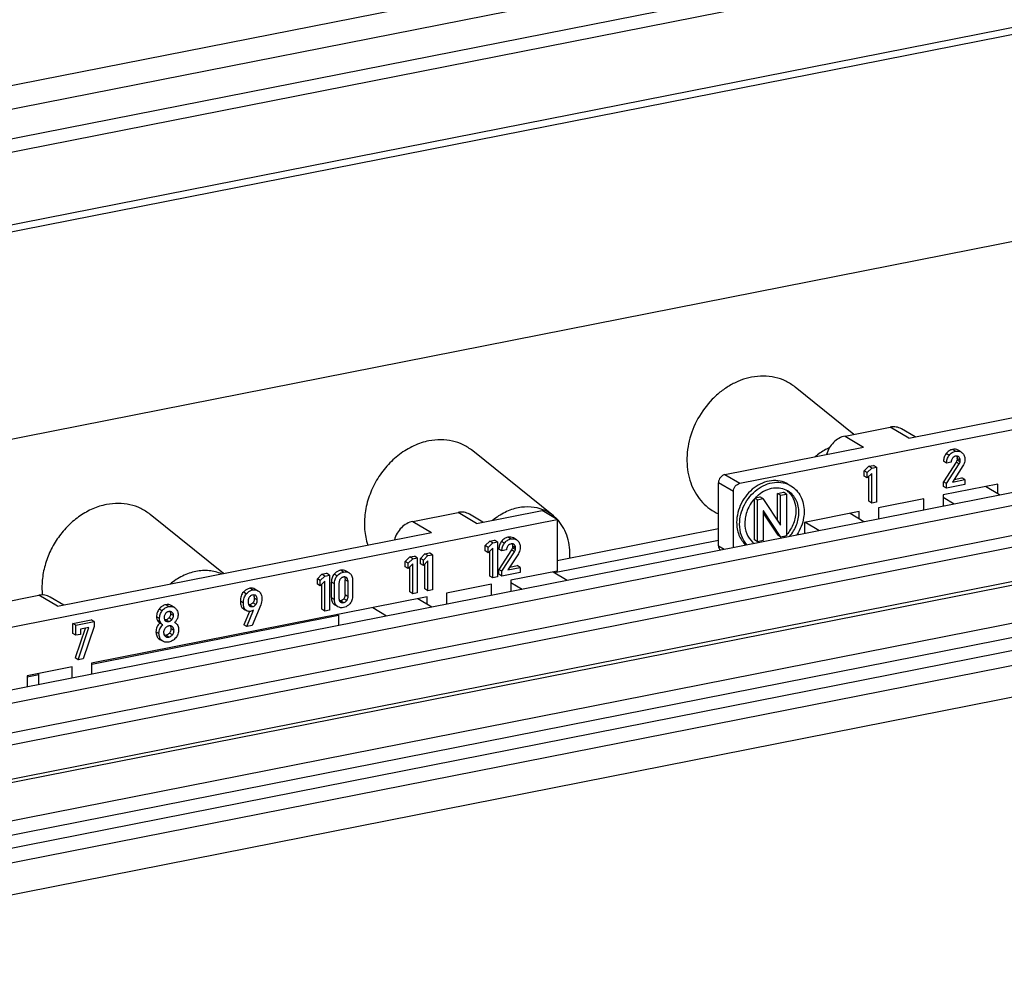
# Model space of a CAD drawing. Units: millimetres. Extents: x 0 to 594, y 0 to 420.
# Drawn here: x 396 to 416, y 387 to 406 of the extents above; entities that cross this region are included whole.
import ezdxf

# ---------------------------------------------------------------- set-up
doc = ezdxf.new("R2010")
doc.units = ezdxf.units.MM
doc.header["$LTSCALE"] = 32.67
for name, color, linetype in [('AUFSTECKSTUEDXF_CONTINUOUS_LINE', 7, 'CONTINUOUS'), ('BESCHR-LEISTDXF_CONTINUOUS_LINE', 7, 'CONTINUOUS'), ('DECKEL-GD_-2DXF_CONTINUOUS_LINE', 7, 'CONTINUOUS'), ('KASTEN_GTK_2DXF_CONTINUOUS_LINE', 7, 'CONTINUOUS'), ('SCHIENE-12X2DXF_CONTINUOUS_LINE', 7, 'CONTINUOUS')]:
    doc.layers.add(name, color=color, linetype=linetype)

msp = doc.modelspace()

# ---------------------------------------------------------------- linework, layer by layer
at = {"layer": 'AUFSTECKSTUEDXF_CONTINUOUS_LINE', "color": 7, "linetype": 'CONTINUOUS'}
for p, q in [((415.61637, 396.81057), (415.3358, 396.97677)), ((414.48159, 396.76456), (414.70704, 396.63101)), ((412.60782, 396.43809), (412.88839, 396.27188)), ((411.97906, 396.09232), (411.6985, 396.25853)), ((406.63225, 395.25812), (406.91281, 395.09192)), ((405.77803, 395.04591), (406.00348, 394.91235)), ((403.90427, 394.71944), (404.18483, 394.55323)), ((402.99494, 394.53988), (403.2755, 394.37367)), ((402.30701, 394.38359), (402.28113, 394.39892)), ((402.30701, 394.38359), (402.30701, 394.18243))]:
    msp.add_line(p, q, dxfattribs=at)
at = {"layer": 'BESCHR-LEISTDXF_CONTINUOUS_LINE', "color": 7, "linetype": 'CONTINUOUS'}
for p, q in [((410.38962, 397.04313), (432.68891, 401.44647)), ((413.79188, 397.95192), (421.71601, 399.51666)), ((412.50755, 397.9945), (413.41688, 398.17406)), ((413.9187, 397.97696), (413.64623, 398.13837)), ((410.08962, 397.22085), (412.88255, 397.77235)), ((414.8436, 397.67406), (414.7836, 397.7096)), ((412.98725, 397.38596), (413.0808, 397.40443)), ((413.1408, 397.36889), (413.0808, 397.40443)), ((414.55134, 397.45069), (414.49134, 397.48623)), ((414.74527, 397.46822), (414.49134, 397.07342)), ((414.64445, 397.46907), (414.55134, 397.45069)), ((414.55134, 397.03788), (414.80527, 397.43267)), ((412.98725, 397.38596), (412.89459, 397.29467)), ((412.89459, 397.18736), (412.89459, 397.29467)), ((412.95459, 397.25913), (412.89459, 397.29467)), ((412.95459, 397.25913), (413.04725, 397.35042)), ((412.95459, 397.15182), (412.95459, 397.25913)), ((413.04725, 397.24359), (412.95459, 397.15182)), ((413.04725, 397.35042), (412.98725, 397.38596)), ((413.04725, 397.35042), (413.1408, 397.36889)), ((413.04725, 396.64468), (413.04725, 397.24359)), ((413.1408, 397.36889), (413.1408, 396.66315)), ((414.88279, 397.39336), (414.67385, 397.06787)), ((409.95971, 395.78566), (409.95971, 397.05424)), ((412.95459, 397.15182), (412.89459, 397.18736)), ((412.98725, 396.68022), (412.98725, 397.18416)), ((415.58577, 397.02613), (414.48159, 396.80809)), ((414.49134, 396.97868), (414.49134, 397.07342)), ((414.55134, 397.03788), (414.49134, 397.07342)), ((414.55134, 396.94314), (414.55134, 397.03788)), ((414.92154, 397.01624), (414.55134, 396.94314)), ((414.67385, 397.06787), (414.92154, 397.11678)), ((414.70869, 397.12214), (414.86154, 397.15232)), ((414.92154, 397.11678), (414.86154, 397.15232)), ((414.92154, 397.11678), (414.92154, 397.01624)), ((415.58577, 396.82869), (415.58577, 397.02613)), ((410.25971, 395.75281), (410.25971, 396.87652)), ((411.14792, 396.83932), (411.2666, 396.86276)), ((411.14792, 396.29087), (411.14792, 396.83932)), ((411.20792, 396.80378), (411.14792, 396.83932)), ((411.2071, 396.20186), (411.20792, 396.80378)), ((411.20792, 396.80378), (411.3266, 396.82721)), ((411.3266, 396.82721), (411.2666, 396.86276)), ((411.3266, 396.82721), (411.3266, 395.98207)), ((414.48159, 396.80809), (414.48159, 396.58649)), ((414.55134, 396.94314), (414.49134, 396.97868)), ((410.68177, 395.90213), (410.68177, 396.72805)), ((410.74177, 396.71173), (410.69385, 396.74012)), ((410.70575, 396.75201), (410.7935, 396.76934)), ((410.74177, 396.71173), (410.8535, 396.73379)), ((410.74177, 395.86659), (410.74177, 396.71173)), ((410.8535, 396.73379), (410.7935, 396.76934)), ((410.8535, 396.73379), (411.2071, 396.20186)), ((413.04725, 396.64468), (412.98725, 396.68022)), ((413.1408, 396.66315), (413.04725, 396.64468)), ((414.09188, 396.73114), (413.18255, 396.55158)), ((414.09188, 396.50953), (414.09188, 396.73114)), ((403.80399, 396.27585), (404.71332, 396.45541)), ((405.21514, 396.25831), (404.94268, 396.41972)), ((405.08832, 396.23326), (406.40814, 396.49388)), ((406.70814, 396.31616), (406.40814, 396.49388)), ((410.86258, 396.49138), (410.85991, 396.49085)), ((410.85991, 396.49085), (410.85991, 395.88992)), ((410.85991, 396.44046), (411.15487, 395.99555)), ((411.21487, 395.96001), (410.86258, 396.49138)), ((412.79284, 396.47462), (411.68866, 396.25658)), ((412.79284, 396.32849), (412.79284, 396.47462)), ((413.18255, 396.55158), (413.18255, 396.32997)), ((385.34312, 392.09731), (406.70814, 396.31616)), ((406.70814, 396.31616), (406.70814, 395.27311)), ((411.68866, 396.25658), (411.68866, 396.03498)), ((396.64457, 394.56592), (404.17899, 396.0537)), ((405.35219, 395.8783), (405.25953, 395.78701)), ((405.31953, 395.75147), (405.41219, 395.84276)), ((405.35219, 395.8783), (405.44574, 395.89677)), ((405.41219, 395.84276), (405.35219, 395.8783)), ((405.41219, 395.84276), (405.50574, 395.86123)), ((405.50574, 395.86123), (405.44574, 395.89677)), ((405.50574, 395.86123), (405.50574, 395.15549)), ((405.88888, 395.90581), (405.82888, 395.94135)), ((410.74177, 395.86659), (410.68177, 395.90213)), ((410.85991, 395.88992), (410.74177, 395.86659)), ((411.21487, 395.96001), (411.15487, 395.99555)), ((411.3266, 395.98207), (411.21487, 395.96001)), ((404.0479, 395.62075), (403.95524, 395.52946)), ((404.0479, 395.62075), (404.14145, 395.63922)), ((404.1079, 395.5852), (404.0479, 395.62075)), ((404.20145, 395.60368), (404.14145, 395.63922)), ((405.25953, 395.6797), (405.25953, 395.78701)), ((405.31953, 395.75147), (405.25953, 395.78701)), ((405.31953, 395.64416), (405.25953, 395.6797)), ((405.31953, 395.64416), (405.31953, 395.75147)), ((405.41219, 395.73593), (405.31953, 395.64416)), ((405.35219, 395.17256), (405.35219, 395.6765)), ((405.41219, 395.13702), (405.41219, 395.73593)), ((405.59662, 395.68244), (405.53662, 395.71798)), ((405.79055, 395.69997), (405.53662, 395.30518)), ((405.68973, 395.70082), (405.59662, 395.68244)), ((405.59662, 395.26963), (405.85055, 395.66442)), ((405.92807, 395.62511), (405.71913, 395.29962)), ((403.74007, 395.55996), (403.64741, 395.46867)), ((403.64741, 395.36136), (403.64741, 395.46867)), ((403.70741, 395.43313), (403.64741, 395.46867)), ((403.70741, 395.43313), (403.80007, 395.52442)), ((403.70741, 395.32582), (403.70741, 395.43313)), ((403.80007, 395.41759), (403.70741, 395.32582)), ((403.74007, 395.55996), (403.83362, 395.57843)), ((403.80007, 395.52442), (403.74007, 395.55996)), ((403.80007, 395.52442), (403.89362, 395.54289)), ((403.80007, 394.81868), (403.80007, 395.41759)), ((403.89362, 395.54289), (403.83362, 395.57843)), ((403.89362, 395.54289), (403.89362, 394.83715)), ((403.95524, 395.42215), (403.95524, 395.52946)), ((404.01524, 395.49391), (403.95524, 395.52946)), ((404.01524, 395.3866), (403.95524, 395.42215)), ((404.01524, 395.49391), (404.1079, 395.5852)), ((404.01524, 395.3866), (404.01524, 395.49391)), ((404.1079, 395.47838), (404.01524, 395.3866)), ((404.0479, 394.91501), (404.0479, 395.41895)), ((404.1079, 395.5852), (404.20145, 395.60368)), ((404.1079, 394.87947), (404.1079, 395.47838)), ((404.20145, 395.60368), (404.20145, 394.89794)), ((401.97269, 395.21096), (402.06624, 395.22944)), ((402.12624, 395.19389), (402.06624, 395.22944)), ((402.5196, 395.23778), (402.4596, 395.27333)), ((402.51959, 395.23776), (402.53475, 395.22767)), ((403.70741, 395.32582), (403.64741, 395.36136)), ((403.74007, 394.85422), (403.74007, 395.35817)), ((405.53662, 395.21043), (405.53662, 395.30518)), ((405.59662, 395.26963), (405.53662, 395.30518)), ((405.59662, 395.17489), (405.59662, 395.26963)), ((405.96682, 395.24799), (405.59662, 395.17489)), ((405.71913, 395.29962), (405.96682, 395.34853)), ((405.75397, 395.35389), (405.90682, 395.38408)), ((406.70814, 395.27311), (405.77803, 395.08944)), ((405.96682, 395.34853), (405.90682, 395.38408)), ((405.96682, 395.34853), (405.96682, 395.24799)), ((401.97269, 395.21096), (401.88003, 395.11968)), ((401.88003, 395.01237), (401.88003, 395.11968)), ((401.94003, 395.08413), (401.88003, 395.11968)), ((401.94003, 395.08413), (402.03269, 395.17542)), ((401.94003, 394.97682), (401.94003, 395.08413)), ((402.03269, 395.06859), (401.94003, 394.97682)), ((402.03269, 395.17542), (401.97269, 395.21096)), ((402.03269, 395.17542), (402.12624, 395.19389)), ((402.03269, 394.46968), (402.03269, 395.06859)), ((402.12624, 395.19389), (402.12624, 394.48816)), ((402.16247, 394.74089), (402.16247, 395.0517)), ((402.31557, 395.02874), (402.31557, 394.72953)), ((402.43822, 394.80114), (402.43822, 395.10035)), ((402.49822, 394.7656), (402.49822, 395.06481)), ((402.59133, 395.089), (402.59133, 394.77818)), ((405.41219, 395.13702), (405.35219, 395.17256)), ((405.50574, 395.15549), (405.41219, 395.13702)), ((405.59662, 395.17489), (405.53662, 395.21043)), ((405.77803, 395.08944), (405.77803, 394.86784)), ((400.68371, 394.87698), (400.62371, 394.91252)), ((401.94003, 394.97682), (401.88003, 395.01237)), ((401.97269, 394.50523), (401.97269, 395.00917)), ((402.22247, 394.70535), (402.22247, 395.01616)), ((403.80007, 394.81868), (403.74007, 394.85422)), ((403.89362, 394.83715), (403.80007, 394.81868)), ((404.1079, 394.87947), (404.0479, 394.91501)), ((404.20145, 394.89794), (404.1079, 394.87947)), ((405.38832, 395.01249), (404.47899, 394.83293)), ((404.47899, 394.83293), (404.47899, 394.61132)), ((405.38832, 394.79088), (405.38832, 395.01249)), ((395.36025, 394.6085), (396.26957, 394.78806)), ((396.7714, 394.59096), (396.49893, 394.75237)), ((404.08928, 394.75597), (397.33428, 393.42209)), ((404.08928, 394.60984), (404.08928, 394.75597)), ((398.99613, 394.54561), (398.93613, 394.58115)), ((398.95233, 394.44631), (398.94598, 394.45037)), ((400.37683, 394.52484), (400.39306, 394.51351)), ((400.39306, 394.51351), (400.43608, 394.48802)), ((400.51269, 394.46142), (400.39977, 394.19366)), ((400.45306, 394.47797), (400.43683, 394.48929)), ((400.45977, 394.15812), (400.59738, 394.48441)), ((400.51034, 394.57486), (400.52017, 394.56795)), ((400.73864, 394.59216), (400.56401, 394.1787)), ((402.03269, 394.46968), (401.97269, 394.50523)), ((402.12624, 394.48816), (402.03269, 394.46968)), ((402.21849, 394.60196), (402.23292, 394.5924)), ((402.23291, 394.59238), (402.27803, 394.56565)), ((402.29292, 394.55686), (402.27849, 394.56642)), ((396.95478, 394.2201), (397.32408, 394.29303)), ((397.01478, 394.18456), (397.38408, 394.25748)), ((397.38408, 394.25748), (397.32408, 394.29303)), ((397.38408, 394.25748), (397.38408, 394.15646)), ((398.76701, 394.19026), (398.70701, 394.22581)), ((398.82347, 394.27039), (398.82907, 394.26684)), ((399.0098, 394.2382), (399.01495, 394.23528)), ((399.01494, 394.23528), (399.00985, 394.2383)), ((396.95478, 394.01756), (396.95478, 394.2201)), ((397.01478, 394.18456), (396.95478, 394.2201)), ((397.203, 394.1207), (397.00021, 393.52479)), ((397.01478, 393.98202), (397.01478, 394.18456)), ((397.06021, 393.48924), (397.28028, 394.13596)), ((397.28028, 394.13596), (397.10788, 394.10192)), ((397.10788, 394.10192), (397.10788, 394.00041)), ((397.38408, 394.15646), (397.16446, 393.50983)), ((398.96124, 394.15127), (398.94998, 394.15896)), ((400.45977, 394.15812), (400.39977, 394.19366)), ((400.56401, 394.1787), (400.45977, 394.15812)), ((397.01478, 393.98202), (396.95478, 394.01756)), ((397.10788, 394.00041), (397.01478, 393.98202)), ((398.68864, 393.91076), (398.70821, 393.8971)), ((398.70822, 393.89712), (398.74775, 393.87371)), ((398.76821, 393.86156), (398.74864, 393.87522)), ((398.81467, 393.96185), (398.82574, 393.95415)), ((397.06021, 393.48924), (397.00021, 393.52479)), ((397.16446, 393.50983), (397.06021, 393.48924)), ((396.94457, 393.34514), (396.03525, 393.16558)), ((396.94457, 393.12353), (396.94457, 393.34514)), ((397.33428, 393.42209), (397.33428, 393.20049)), ((396.03525, 393.16558), (396.03525, 392.94397)), ((396.26957, 392.99024), (396.26957, 393.21185))]:
    msp.add_line(p, q, dxfattribs=at)
at = {"layer": 'BESCHR-LEISTDXF_CONTINUOUS_LINE', "color": 9, "linetype": 'CONTINUOUS'}
for p, q in [((412.50755, 397.9945), (412.88255, 397.77235)), ((413.79188, 397.95192), (413.41688, 398.17406)), ((414.60525, 397.60538), (414.54525, 397.64092)), ((414.73221, 397.68942), (414.67221, 397.72497)), ((414.80527, 397.43267), (414.74527, 397.46822)), ((414.82428, 397.47369), (414.76428, 397.50923)), ((414.82888, 397.50742), (414.76888, 397.54297)), ((410.08962, 397.22085), (410.38962, 397.04313)), ((410.25971, 396.87652), (409.95971, 397.05424)), ((405.08832, 396.23326), (404.71332, 396.45541)), ((403.80399, 396.27585), (404.17899, 396.0537)), ((405.65053, 395.83713), (405.59053, 395.87267)), ((405.77749, 395.92117), (405.71749, 395.95672)), ((405.85055, 395.66442), (405.79055, 395.69997)), ((405.86956, 395.70544), (405.80956, 395.74099)), ((405.87416, 395.73918), (405.81416, 395.77472)), ((409.95971, 395.78566), (410.0763, 395.71659)), ((402.4069, 395.2556), (402.3469, 395.29114)), ((402.22247, 395.01616), (402.16247, 395.0517)), ((402.2786, 395.17709), (402.2186, 395.21264)), ((402.49822, 395.06481), (402.43822, 395.10035)), ((400.44952, 394.81543), (400.38952, 394.85097)), ((400.58227, 394.89433), (400.52227, 394.92988)), ((396.64457, 394.56592), (396.26957, 394.78806)), ((400.39027, 394.63019), (400.33027, 394.66574)), ((400.64298, 394.60117), (400.58298, 394.63671)), ((400.67003, 394.69414), (400.61003, 394.72968)), ((402.16247, 394.74089), (402.22247, 394.70535)), ((402.4069, 394.63977), (402.3469, 394.67531)), ((402.47283, 394.68083), (402.41283, 394.71637)), ((402.43822, 394.80114), (402.49822, 394.7656)), ((398.75542, 394.4751), (398.69542, 394.51065)), ((398.88818, 394.56077), (398.82818, 394.59632)), ((398.95233, 394.44631), (398.94585, 394.45015)), ((400.43683, 394.48929), (400.37683, 394.52484)), ((400.57693, 394.56023), (400.51693, 394.59577)), ((402.27849, 394.56642), (402.21849, 394.60196)), ((398.70197, 394.32002), (398.64197, 394.35556)), ((398.71978, 394.24281), (398.65978, 394.27835)), ((398.88818, 394.25769), (398.82818, 394.29324)), ((398.95244, 394.29586), (398.89244, 394.3314)), ((398.98129, 394.3771), (398.92129, 394.41265)), ((398.69038, 394.01658), (398.63038, 394.05213)), ((398.99331, 394.07737), (398.93331, 394.11291)), ((398.74864, 393.87522), (398.68864, 393.91076)), ((398.88818, 393.94495), (398.82818, 393.98049)), ((398.96124, 393.99079), (398.90124, 394.02634))]:
    msp.add_line(p, q, dxfattribs=at)
at = {"layer": 'BESCHR-LEISTDXF_CONTINUOUS_LINE', "color": 7, "linetype": 'CONTINUOUS'}
for centre, radius, start, end in [((414.76026, 397.48359), 0.10825, 101.141313, 108.196634), ((414.66544, 397.54306), 0.10344, 359.946595, 6.29813), ((411.21748, 396.25288), 0.7161, 129.284613, 131.568779), ((411.07965, 396.56231), 0.42077, 47.255743, 54.306002), ((411.14224, 396.53002), 0.41661, 57.901714, 59.368631), ((411.07325, 396.5553), 0.43026, 43.838219, 47.264634), ((411.23738, 396.23191), 0.74503, 137.185321, 138.426256), ((411.23531, 396.23383), 0.74221, 135.842628, 137.18549), ((411.22845, 396.24062), 0.73256, 131.574757, 135.850033), ((405.80554, 395.71535), 0.10825, 101.141314, 108.19664), ((410.92929, 396.16942), 0.42163, 227.360541, 232.648653), ((410.77849, 396.49188), 0.73457, 312.844046, 315.374019), ((410.76958, 396.50048), 0.74695, 318.250214, 318.753695), ((405.71072, 395.77482), 0.10344, 359.946595, 6.298129), ((402.42873, 395.04454), 0.11217, 96.955441, 101.224906), ((402.42706, 395.05781), 0.0988, 93.804278, 96.924875), ((400.44526, 394.73765), 0.16441, 6.685353, 10.845404), ((402.38294, 394.70021), 0.0624, 219.508659, 227.023334), ((402.38376, 394.70106), 0.06359, 227.006914, 234.290907), ((402.3821, 394.69881), 0.06078, 234.328112, 239.350328), ((398.90851, 394.35704), 0.1047, 101.198147, 114.492226), ((398.90704, 394.36448), 0.09711, 97.015122, 101.201683), ((398.90619, 394.3712), 0.09034, 94.104788, 96.995135), ((400.54583, 394.61739), 0.05539, 223.184497, 230.14499), ((398.85646, 394.31765), 0.05763, 226.857517, 235.091664), ((398.75555, 394.45345), 0.33313, 319.748056, 329.409887), ((398.73579, 394.46514), 0.35608, 329.408537, 334.044877), ((398.91051, 394.05552), 0.11542, 101.154145, 108.300854), ((398.86936, 394.02869), 0.08636, 228.55893, 230.710627)]:
    msp.add_arc(centre, radius, start, end, dxfattribs=at)
for points, knots in [([(412.50755, 397.9945), (412.42138, 397.97749), (412.25498, 397.87969), (412.16041, 397.71508), (412.13576, 397.62499)], [0, 0, 0, 0, 0.4846524, 1, 1, 1, 1]), ([(413.64623, 398.13836), (413.61312, 398.15799), (413.53678, 398.18485), (413.45633, 398.18185), (413.41688, 398.17406)], [0, 0, 0, 0, 0.48902287, 1, 1, 1, 1]), ([(414.54525, 397.64092), (414.52822, 397.61885), (414.50032, 397.56969), (414.49134, 397.51374), (414.49134, 397.48623)], [0, 0, 0, 0, 0.50330028, 1, 1, 1, 1]), ([(414.67221, 397.72497), (414.64797, 397.72018), (414.59889, 397.6996), (414.56169, 397.66224), (414.54525, 397.64092)], [0, 0, 0, 0, 0.47855274, 1, 1, 1, 1]), ([(414.55134, 397.45069), (414.55134, 397.4782), (414.56032, 397.53414), (414.58822, 397.58331), (414.60525, 397.60538)], [0, 0, 0, 0, 0.49669972, 1, 1, 1, 1]), ([(414.60525, 397.60538), (414.62169, 397.62669), (414.65889, 397.66405), (414.70797, 397.68464), (414.73221, 397.68942)], [0, 0, 0, 0, 0.52144726, 1, 1, 1, 1]), ([(414.7836, 397.7096), (414.76797, 397.71886), (414.7307, 397.73155), (414.69181, 397.72884), (414.67221, 397.72497)], [0, 0, 0, 0, 0.47621983, 1, 1, 1, 1]), ([(414.73221, 397.68942), (414.75181, 397.69329), (414.7907, 397.696), (414.82797, 397.68332), (414.8436, 397.67406)], [0, 0, 0, 0, 0.52378017, 1, 1, 1, 1]), ([(414.86719, 397.65662), (414.8846, 397.64094), (414.91415, 397.59975), (414.92154, 397.55003), (414.92154, 397.52475)], [0, 0, 0, 0, 0.48099134, 1, 1, 1, 1]), ([(414.6743, 397.54941), (414.66094, 397.533), (414.6483, 397.50541), (414.64488, 397.47675), (414.64445, 397.46907)], [0, 0, 0, 0, 0.73344578, 1, 1, 1, 1]), ([(414.72645, 397.58643), (414.71144, 397.58148), (414.69238, 397.56966), (414.67788, 397.55381), (414.6743, 397.54941)], [0, 0, 0, 0, 0.73595001, 1, 1, 1, 1]), ([(414.76428, 397.50923), (414.76351, 397.50605), (414.75908, 397.49157), (414.75168, 397.47817), (414.74527, 397.46822)], [0, 0, 0, 0, 0.21663413, 1, 1, 1, 1]), ([(414.78983, 397.58336), (414.78121, 397.58847), (414.76722, 397.59215), (414.7535, 397.59167), (414.74981, 397.59133)], [0, 0, 0, 0, 0.72967455, 1, 1, 1, 1]), ([(414.80527, 397.43267), (414.80763, 397.43633), (414.81544, 397.44923), (414.82174, 397.46324), (414.82428, 397.47369)], [0, 0, 0, 0, 0.28809508, 1, 1, 1, 1]), ([(414.92154, 397.52475), (414.92154, 397.51302), (414.9186, 397.467), (414.90143, 397.42215), (414.88279, 397.39336)], [0, 0, 0, 0, 0.25480848, 1, 1, 1, 1]), ([(410.08962, 397.22085), (410.05384, 397.21378), (409.98691, 397.16752), (409.95971, 397.09215), (409.95971, 397.05424)], [0, 0, 0, 0, 0.49028786, 1, 1, 1, 1]), ([(410.25971, 396.87652), (410.25971, 396.91443), (410.28691, 396.9898), (410.35384, 397.03606), (410.38962, 397.04313)], [0, 0, 0, 0, 0.50971214, 1, 1, 1, 1]), ([(411.35644, 397.02858), (411.30823, 397.05714), (411.19922, 397.09857), (410.9569, 397.10683), (410.65121, 396.97103), (410.39539, 396.65832), (410.32467, 396.38805), (410.32467, 396.25506)], [0, 0, 0, 0, 0.11058868, 0.22507409, 0.47130151, 0.73753826, 1, 1, 1, 1]), ([(410.38467, 396.21951), (410.38467, 396.3525), (410.45538, 396.62277), (410.7112, 396.93547), (411.01689, 397.07129), (411.25921, 397.06303), (411.36822, 397.0216), (411.41644, 396.99303)], [0, 0, 0, 0, 0.26245649, 0.52868677, 0.77492017, 0.8894075, 1, 1, 1, 1]), ([(411.35451, 396.8885), (411.31232, 396.91349), (411.21627, 396.9491), (411.00342, 396.95192), (410.84907, 396.87669), (410.76406, 396.80715)], [0, 0, 0, 0, 0.23376241, 0.47643831, 1, 1, 1, 1]), ([(411.57848, 396.45525), (411.57848, 396.54109), (411.54531, 396.70948), (411.43054, 396.84097), (411.36362, 396.88295)], [0, 0, 0, 0, 0.52075169, 1, 1, 1, 1]), ([(411.3836, 396.85331), (411.42746, 396.80763), (411.49759, 396.69155), (411.51848, 396.5588), (411.51848, 396.49079)], [0, 0, 0, 0, 0.48215871, 1, 1, 1, 1]), ([(411.41644, 396.99303), (411.4992, 396.944), (411.64243, 396.78605), (411.6837, 396.58062), (411.6837, 396.47603)], [0, 0, 0, 0, 0.47909631, 1, 1, 1, 1]), ([(410.68002, 396.7263), (410.62055, 396.65926), (410.52601, 396.5052), (410.48989, 396.32745), (410.48989, 396.24029)], [0, 0, 0, 0, 0.50694938, 1, 1, 1, 1]), ([(404.94267, 396.41971), (404.90957, 396.43934), (404.83323, 396.4662), (404.75277, 396.4632), (404.71332, 396.45541)], [0, 0, 0, 0, 0.48902287, 1, 1, 1, 1]), ([(411.51848, 396.49079), (411.51848, 396.40434), (411.48294, 396.22801), (411.38982, 396.07486), (411.3312, 396.00801)], [0, 0, 0, 0, 0.49299419, 1, 1, 1, 1]), ([(411.3947, 395.97649), (411.45226, 396.0431), (411.54365, 396.19512), (411.57848, 396.36967), (411.57848, 396.45525)], [0, 0, 0, 0, 0.50708674, 1, 1, 1, 1]), ([(411.6837, 396.47603), (411.6837, 396.43562), (411.67067, 396.27027), (411.60767, 396.1099), (411.53961, 396.00495)], [0, 0, 0, 0, 0.24415118, 1, 1, 1, 1]), ([(403.80399, 396.27585), (403.71783, 396.25884), (403.55142, 396.16104), (403.45685, 395.99642), (403.43221, 395.90634)], [0, 0, 0, 0, 0.4846524, 1, 1, 1, 1]), ([(410.32467, 396.25506), (410.32467, 396.16864), (410.35289, 395.99988), (410.4484, 395.85565), (410.50726, 395.8012)], [0, 0, 0, 0, 0.51871171, 1, 1, 1, 1]), ([(410.5287, 395.80541), (410.48157, 395.85949), (410.40702, 395.99282), (410.38467, 396.14272), (410.38467, 396.21951)], [0, 0, 0, 0, 0.48298016, 1, 1, 1, 1]), ([(410.48989, 396.24029), (410.48989, 396.16768), (410.51365, 396.0259), (410.59413, 395.90487), (410.64369, 395.85925)], [0, 0, 0, 0, 0.5187724, 1, 1, 1, 1]), ([(405.59053, 395.87267), (405.5735, 395.8506), (405.5456, 395.80144), (405.53662, 395.7455), (405.53662, 395.71798)], [0, 0, 0, 0, 0.50330031, 1, 1, 1, 1]), ([(405.71749, 395.95672), (405.69325, 395.95193), (405.64417, 395.93135), (405.60697, 395.89399), (405.59053, 395.87267)], [0, 0, 0, 0, 0.47855275, 1, 1, 1, 1]), ([(405.59662, 395.68244), (405.59662, 395.70995), (405.6056, 395.76589), (405.6335, 395.81506), (405.65053, 395.83713)], [0, 0, 0, 0, 0.49669969, 1, 1, 1, 1]), ([(405.65053, 395.83713), (405.66697, 395.85845), (405.70417, 395.8958), (405.75325, 395.91639), (405.77749, 395.92117)], [0, 0, 0, 0, 0.52144725, 1, 1, 1, 1]), ([(405.82888, 395.94135), (405.81325, 395.95061), (405.77598, 395.9633), (405.73709, 395.96059), (405.71749, 395.95672)], [0, 0, 0, 0, 0.47621987, 1, 1, 1, 1]), ([(405.77173, 395.81818), (405.75671, 395.81323), (405.73766, 395.80142), (405.72316, 395.78556), (405.71958, 395.78116)], [0, 0, 0, 0, 0.73595004, 1, 1, 1, 1]), ([(405.77749, 395.92117), (405.79709, 395.92504), (405.83598, 395.92776), (405.87325, 395.91507), (405.88888, 395.90581)], [0, 0, 0, 0, 0.52378014, 1, 1, 1, 1]), ([(405.83511, 395.81511), (405.82649, 395.82022), (405.81249, 395.8239), (405.79878, 395.82342), (405.79509, 395.82308)], [0, 0, 0, 0, 0.72967447, 1, 1, 1, 1]), ([(405.91247, 395.88837), (405.92988, 395.87269), (405.95943, 395.8315), (405.96682, 395.78178), (405.96682, 395.75651)], [0, 0, 0, 0, 0.48099124, 1, 1, 1, 1]), ([(405.71958, 395.78116), (405.70622, 395.76475), (405.69358, 395.73716), (405.69016, 395.7085), (405.68973, 395.70082)], [0, 0, 0, 0, 0.73344576, 1, 1, 1, 1]), ([(405.80956, 395.74099), (405.80879, 395.73781), (405.80436, 395.72333), (405.79695, 395.70992), (405.79055, 395.69997)], [0, 0, 0, 0, 0.21663413, 1, 1, 1, 1]), ([(405.85055, 395.66442), (405.8529, 395.66808), (405.86072, 395.68099), (405.86702, 395.69499), (405.86956, 395.70544)], [0, 0, 0, 0, 0.28809508, 1, 1, 1, 1]), ([(405.96682, 395.75651), (405.96682, 395.74478), (405.96388, 395.69875), (405.94671, 395.6539), (405.92807, 395.62511)], [0, 0, 0, 0, 0.25480845, 1, 1, 1, 1]), ([(409.95971, 395.78566), (409.95971, 395.77742), (409.96214, 395.74649), (409.97588, 395.71598), (409.9916, 395.69946)], [0, 0, 0, 0, 0.26531466, 1, 1, 1, 1]), ([(402.3469, 395.29114), (402.33494, 395.28878), (402.286, 395.27458), (402.24398, 395.24159), (402.2186, 395.21264)], [0, 0, 0, 0, 0.24037295, 1, 1, 1, 1]), ([(402.2786, 395.17709), (402.28761, 395.18737), (402.32314, 395.22341), (402.37062, 395.24844), (402.4069, 395.2556)], [0, 0, 0, 0, 0.26993782, 1, 1, 1, 1]), ([(402.4596, 395.27333), (402.44328, 395.283), (402.40592, 395.29682), (402.36627, 395.29497), (402.3469, 395.29114)], [0, 0, 0, 0, 0.48990445, 1, 1, 1, 1]), ([(402.4069, 395.2556), (402.42627, 395.25942), (402.46592, 395.26128), (402.50328, 395.24745), (402.5196, 395.23778)], [0, 0, 0, 0, 0.51009555, 1, 1, 1, 1]), ([(402.53475, 395.22767), (402.55341, 395.21377), (402.58548, 395.16978), (402.59133, 395.11712), (402.59133, 395.089)], [0, 0, 0, 0, 0.45272895, 1, 1, 1, 1]), ([(402.2186, 395.21264), (402.20023, 395.19169), (402.17026, 395.14025), (402.16247, 395.08165), (402.16247, 395.0517)], [0, 0, 0, 0, 0.48184855, 1, 1, 1, 1]), ([(402.22247, 395.01616), (402.22247, 395.04611), (402.23026, 395.1047), (402.26023, 395.15615), (402.2786, 395.17709)], [0, 0, 0, 0, 0.51815145, 1, 1, 1, 1]), ([(402.34051, 395.11295), (402.33631, 395.10732), (402.32068, 395.08199), (402.31557, 395.0513), (402.31557, 395.02874)], [0, 0, 0, 0, 0.23755018, 1, 1, 1, 1]), ([(402.46127, 395.14754), (402.45244, 395.15277), (402.43828, 395.15677), (402.42426, 395.15664), (402.42051, 395.15639)], [0, 0, 0, 0, 0.73155472, 1, 1, 1, 1]), ([(402.49822, 395.06481), (402.49822, 395.0727), (402.49694, 395.09899), (402.48635, 395.12625), (402.47272, 395.13893)], [0, 0, 0, 0, 0.29766708, 1, 1, 1, 1]), ([(400.38952, 394.85097), (400.36907, 394.82898), (400.33679, 394.7685), (400.33027, 394.70171), (400.33027, 394.66574)], [0, 0, 0, 0, 0.45497869, 1, 1, 1, 1]), ([(400.52227, 394.92988), (400.51007, 394.92747), (400.45986, 394.91295), (400.41646, 394.87994), (400.38952, 394.85097)], [0, 0, 0, 0, 0.23926134, 1, 1, 1, 1]), ([(400.44952, 394.81543), (400.45908, 394.82571), (400.49645, 394.86171), (400.54508, 394.88699), (400.58227, 394.89433)], [0, 0, 0, 0, 0.27021463, 1, 1, 1, 1]), ([(400.62371, 394.91252), (400.60869, 394.92142), (400.57526, 394.93444), (400.53941, 394.93326), (400.52227, 394.92988)], [0, 0, 0, 0, 0.49987694, 1, 1, 1, 1]), ([(400.58227, 394.89433), (400.59941, 394.89771), (400.63526, 394.8989), (400.66869, 394.88588), (400.68371, 394.87698)], [0, 0, 0, 0, 0.50012304, 1, 1, 1, 1]), ([(400.7068, 394.86067), (400.72569, 394.84512), (400.75738, 394.79841), (400.76359, 394.7437), (400.76359, 394.71455)], [0, 0, 0, 0, 0.45636909, 1, 1, 1, 1]), ([(396.49893, 394.75236), (396.46582, 394.77199), (396.38948, 394.79885), (396.30902, 394.79585), (396.26957, 394.78806)], [0, 0, 0, 0, 0.48902287, 1, 1, 1, 1]), ([(400.33027, 394.66574), (400.33027, 394.64982), (400.3324, 394.60048), (400.35016, 394.54643), (400.37683, 394.52484)], [0, 0, 0, 0, 0.31679928, 1, 1, 1, 1]), ([(400.39027, 394.63019), (400.39027, 394.66617), (400.39679, 394.73295), (400.42907, 394.79344), (400.44952, 394.81543)], [0, 0, 0, 0, 0.54502131, 1, 1, 1, 1]), ([(400.40247, 394.54164), (400.40035, 394.54783), (400.39236, 394.57667), (400.39027, 394.60686), (400.39027, 394.63019)], [0, 0, 0, 0, 0.21884698, 1, 1, 1, 1]), ([(400.51424, 394.75311), (400.50905, 394.7475), (400.48884, 394.71965), (400.48338, 394.68369), (400.48338, 394.65728)], [0, 0, 0, 0, 0.22447055, 1, 1, 1, 1]), ([(400.48338, 394.65728), (400.48338, 394.64885), (400.48453, 394.62193), (400.49256, 394.5932), (400.50544, 394.57948)], [0, 0, 0, 0, 0.309436, 1, 1, 1, 1]), ([(400.57693, 394.79225), (400.57139, 394.79116), (400.54744, 394.78378), (400.52732, 394.76723), (400.51424, 394.75311)], [0, 0, 0, 0, 0.2267758, 1, 1, 1, 1]), ([(400.58298, 394.63671), (400.57855, 394.63133), (400.56063, 394.61218), (400.5358, 394.5995), (400.51693, 394.59577)], [0, 0, 0, 0, 0.26585543, 1, 1, 1, 1]), ([(400.6349, 394.78623), (400.63116, 394.78844), (400.61293, 394.79642), (400.59199, 394.79522), (400.57693, 394.79225)], [0, 0, 0, 0, 0.22039556, 1, 1, 1, 1]), ([(400.61003, 394.72968), (400.61003, 394.72012), (400.60842, 394.68772), (400.59762, 394.65451), (400.58298, 394.63671)], [0, 0, 0, 0, 0.29321046, 1, 1, 1, 1]), ([(400.67003, 394.69414), (400.67003, 394.70499), (400.66873, 394.73775), (400.65443, 394.77466), (400.6349, 394.78623)], [0, 0, 0, 0, 0.32328531, 1, 1, 1, 1]), ([(400.64298, 394.60117), (400.64751, 394.60667), (400.66538, 394.63436), (400.67003, 394.6686), (400.67003, 394.69414)], [0, 0, 0, 0, 0.21811156, 1, 1, 1, 1]), ([(402.16247, 394.74089), (402.16247, 394.7127), (402.16807, 394.6601), (402.19983, 394.61576), (402.21849, 394.60196)], [0, 0, 0, 0, 0.54854231, 1, 1, 1, 1]), ([(402.23647, 394.62196), (402.23408, 394.62791), (402.22515, 394.65482), (402.22247, 394.68348), (402.22247, 394.70535)], [0, 0, 0, 0, 0.22692337, 1, 1, 1, 1]), ([(402.31557, 394.72953), (402.31557, 394.72241), (402.31664, 394.69848), (402.32398, 394.67362), (402.3348, 394.66051)], [0, 0, 0, 0, 0.2952933, 1, 1, 1, 1]), ([(402.41283, 394.71637), (402.40873, 394.71099), (402.39125, 394.69131), (402.366, 394.67909), (402.3469, 394.67531)], [0, 0, 0, 0, 0.25765607, 1, 1, 1, 1]), ([(402.35111, 394.64652), (402.35488, 394.64429), (402.37233, 394.63637), (402.39256, 394.63694), (402.4069, 394.63977)], [0, 0, 0, 0, 0.230744, 1, 1, 1, 1]), ([(402.4069, 394.63977), (402.426, 394.64354), (402.45125, 394.65577), (402.46873, 394.67545), (402.47283, 394.68083)], [0, 0, 0, 0, 0.74234393, 1, 1, 1, 1]), ([(402.43822, 394.80114), (402.43822, 394.79292), (402.4366, 394.76323), (402.42591, 394.73352), (402.41283, 394.71637)], [0, 0, 0, 0, 0.27589563, 1, 1, 1, 1]), ([(402.47283, 394.68083), (402.47707, 394.68638), (402.49297, 394.71182), (402.49822, 394.74277), (402.49822, 394.7656)], [0, 0, 0, 0, 0.23437295, 1, 1, 1, 1]), ([(402.59133, 394.77818), (402.59133, 394.74814), (402.58331, 394.68948), (402.55329, 394.63794), (402.53486, 394.61705)], [0, 0, 0, 0, 0.51879916, 1, 1, 1, 1]), ([(398.69542, 394.51065), (398.67843, 394.48839), (398.65083, 394.43898), (398.64197, 394.38301), (398.64197, 394.35556)], [0, 0, 0, 0, 0.50505118, 1, 1, 1, 1]), ([(398.82818, 394.59632), (398.80255, 394.59126), (398.75132, 394.57085), (398.71209, 394.53248), (398.69542, 394.51065)], [0, 0, 0, 0, 0.48749449, 1, 1, 1, 1]), ([(398.70197, 394.32002), (398.70197, 394.34746), (398.71083, 394.40344), (398.73843, 394.45284), (398.75542, 394.4751)], [0, 0, 0, 0, 0.49494882, 1, 1, 1, 1]), ([(398.75542, 394.4751), (398.77209, 394.49693), (398.81132, 394.53531), (398.86255, 394.55571), (398.88818, 394.56077)], [0, 0, 0, 0, 0.51250551, 1, 1, 1, 1]), ([(398.86511, 394.45232), (398.86134, 394.4506), (398.8459, 394.44244), (398.8325, 394.43075), (398.82358, 394.42089)], [0, 0, 0, 0, 0.23745468, 1, 1, 1, 1]), ([(398.93613, 394.58115), (398.92091, 394.59016), (398.88484, 394.60259), (398.84712, 394.60006), (398.82818, 394.59632)], [0, 0, 0, 0, 0.47802718, 1, 1, 1, 1]), ([(398.88818, 394.56077), (398.90712, 394.56451), (398.94484, 394.56704), (398.98091, 394.55462), (398.99613, 394.54561)], [0, 0, 0, 0, 0.52197282, 1, 1, 1, 1]), ([(398.98129, 394.3771), (398.98129, 394.39126), (398.97839, 394.41776), (398.96181, 394.43957), (398.95233, 394.44631)], [0, 0, 0, 0, 0.54871263, 1, 1, 1, 1]), ([(399.02049, 394.52744), (399.03785, 394.51156), (399.06712, 394.46948), (399.07439, 394.41927), (399.07439, 394.39356)], [0, 0, 0, 0, 0.4778997, 1, 1, 1, 1]), ([(400.43683, 394.48929), (400.42755, 394.4968), (400.41695, 394.50979), (400.40956, 394.52429), (400.40776, 394.52824)], [0, 0, 0, 0, 0.73330862, 1, 1, 1, 1]), ([(400.54574, 394.46416), (400.5374, 394.46251), (400.50601, 394.4584), (400.47297, 394.46617), (400.45306, 394.47797)], [0, 0, 0, 0, 0.26867378, 1, 1, 1, 1]), ([(400.52014, 394.56791), (400.5241, 394.56556), (400.54176, 394.55727), (400.56244, 394.55737), (400.57693, 394.56023)], [0, 0, 0, 0, 0.23759983, 1, 1, 1, 1]), ([(400.57693, 394.56023), (400.5958, 394.56395), (400.62063, 394.57663), (400.63855, 394.59579), (400.64298, 394.60117)], [0, 0, 0, 0, 0.73414457, 1, 1, 1, 1]), ([(402.4069, 394.53923), (402.38726, 394.53535), (402.34721, 394.53325), (402.30936, 394.54709), (402.29291, 394.55684)], [0, 0, 0, 0, 0.51148455, 1, 1, 1, 1]), ([(402.53486, 394.61705), (402.52583, 394.60681), (402.49031, 394.57104), (402.44298, 394.54635), (402.4069, 394.53923)], [0, 0, 0, 0, 0.27069924, 1, 1, 1, 1]), ([(398.70701, 394.22581), (398.68311, 394.20373), (398.64246, 394.1504), (398.63038, 394.08437), (398.63038, 394.05213)], [0, 0, 0, 0, 0.5022394, 1, 1, 1, 1]), ([(398.64197, 394.35556), (398.64197, 394.34813), (398.64311, 394.32165), (398.65004, 394.29484), (398.65978, 394.27835)], [0, 0, 0, 0, 0.27947965, 1, 1, 1, 1]), ([(398.71978, 394.24281), (398.71672, 394.248), (398.70522, 394.27213), (398.70197, 394.29944), (398.70197, 394.32002)], [0, 0, 0, 0, 0.22667938, 1, 1, 1, 1]), ([(398.82358, 394.42089), (398.80949, 394.4053), (398.79683, 394.37698), (398.79507, 394.34818), (398.79507, 394.34033)], [0, 0, 0, 0, 0.72809855, 1, 1, 1, 1]), ([(398.79507, 394.34033), (398.79507, 394.33347), (398.7962, 394.31057), (398.8052, 394.28672), (398.81705, 394.2756)], [0, 0, 0, 0, 0.29707659, 1, 1, 1, 1]), ([(398.89244, 394.3314), (398.88782, 394.32635), (398.8698, 394.30881), (398.84614, 394.29678), (398.82818, 394.29324)], [0, 0, 0, 0, 0.27220541, 1, 1, 1, 1]), ([(398.82905, 394.2668), (398.84183, 394.25922), (398.86288, 394.25404), (398.88294, 394.25666), (398.88818, 394.25769)], [0, 0, 0, 0, 0.73559187, 1, 1, 1, 1]), ([(398.88818, 394.25769), (398.89406, 394.25885), (398.91838, 394.26577), (398.9395, 394.28171), (398.95244, 394.29586)], [0, 0, 0, 0, 0.23827936, 1, 1, 1, 1]), ([(398.92129, 394.41265), (398.92129, 394.40468), (398.91943, 394.37563), (398.90671, 394.34701), (398.89244, 394.3314)], [0, 0, 0, 0, 0.27367782, 1, 1, 1, 1]), ([(398.95244, 394.29586), (398.95715, 394.30101), (398.97483, 394.32444), (398.98129, 394.35494), (398.98129, 394.3771)], [0, 0, 0, 0, 0.2396567, 1, 1, 1, 1]), ([(399.01494, 394.23528), (399.03714, 394.22213), (399.07758, 394.18015), (399.08597, 394.12346), (399.08597, 394.0947)], [0, 0, 0, 0, 0.47277707, 1, 1, 1, 1]), ([(399.07439, 394.39356), (399.07439, 394.38598), (399.073, 394.35712), (399.0653, 394.32846), (399.05596, 394.3093)], [0, 0, 0, 0, 0.26225097, 1, 1, 1, 1]), ([(398.63038, 394.05213), (398.63038, 394.02423), (398.6371, 393.97061), (398.66959, 393.92613), (398.68864, 393.91076)], [0, 0, 0, 0, 0.53258736, 1, 1, 1, 1]), ([(398.69038, 394.01658), (398.69038, 394.04883), (398.70246, 394.11485), (398.74311, 394.16818), (398.76701, 394.19026)], [0, 0, 0, 0, 0.4977606, 1, 1, 1, 1]), ([(398.81467, 394.12233), (398.80958, 394.11615), (398.79166, 394.09078), (398.78349, 394.05891), (398.78349, 394.03593)], [0, 0, 0, 0, 0.25847105, 1, 1, 1, 1]), ([(398.78349, 394.03593), (398.78349, 394.02197), (398.78701, 393.99494), (398.80282, 393.97223), (398.8122, 393.96395)], [0, 0, 0, 0, 0.52729781, 1, 1, 1, 1]), ([(398.87426, 394.16509), (398.86868, 394.16324), (398.84586, 394.15369), (398.8266, 394.13681), (398.81467, 394.12233)], [0, 0, 0, 0, 0.23884396, 1, 1, 1, 1]), ([(398.93331, 394.11291), (398.93331, 394.08983), (398.92477, 394.05778), (398.90642, 394.03252), (398.90124, 394.02634)], [0, 0, 0, 0, 0.74093805, 1, 1, 1, 1]), ([(398.99331, 394.07737), (398.99331, 394.09179), (398.98916, 394.12005), (398.97154, 394.14306), (398.96124, 394.15127)], [0, 0, 0, 0, 0.52253552, 1, 1, 1, 1]), ([(398.96124, 393.99079), (398.96642, 393.99697), (398.98477, 394.02224), (398.99331, 394.05429), (398.99331, 394.07737)], [0, 0, 0, 0, 0.25906195, 1, 1, 1, 1]), ([(399.08597, 394.0947), (399.08597, 394.06491), (399.07686, 394.00504), (399.04599, 393.95285), (399.02717, 393.93034)], [0, 0, 0, 0, 0.50375683, 1, 1, 1, 1]), ([(398.7163, 393.91169), (398.71191, 393.91878), (398.6954, 393.9513), (398.69038, 393.98862), (398.69038, 394.01658)], [0, 0, 0, 0, 0.22969205, 1, 1, 1, 1]), ([(398.88818, 393.8444), (398.86721, 393.84026), (398.82525, 393.83753), (398.78521, 393.85152), (398.76822, 393.86158)], [0, 0, 0, 0, 0.51980034, 1, 1, 1, 1]), ([(398.82571, 393.9541), (398.83914, 393.94615), (398.86145, 393.94104), (398.88258, 393.94384), (398.88818, 393.94495)], [0, 0, 0, 0, 0.73232287, 1, 1, 1, 1]), ([(398.90124, 394.02634), (398.89613, 394.02025), (398.8762, 393.9991), (398.8489, 393.98458), (398.82818, 393.98049)], [0, 0, 0, 0, 0.2733075, 1, 1, 1, 1]), ([(398.88818, 393.94495), (398.89501, 393.9463), (398.92313, 393.95439), (398.94702, 393.97384), (398.96124, 393.99079)], [0, 0, 0, 0, 0.23950177, 1, 1, 1, 1]), ([(399.02717, 393.93034), (399.00888, 393.90846), (398.96731, 393.87028), (398.91447, 393.84959), (398.88818, 393.8444)], [0, 0, 0, 0, 0.51554511, 1, 1, 1, 1])]:
    msp.add_open_spline(points, degree=3, knots=knots, dxfattribs=at)
for points in [[(414.8436, 397.67406), (414.85202, 397.66907), (414.85993, 397.66317), (414.86719, 397.65662)], [(414.74981, 397.59133), (414.7463, 397.59101), (414.7428, 397.59049), (414.73934, 397.5898)], [(414.75571, 397.59164), (414.76247, 397.58043), (414.76681, 397.56743), (414.76826, 397.55441)], [(414.76888, 397.54297), (414.76888, 397.53162), (414.76695, 397.52026), (414.76428, 397.50923)], [(414.80483, 397.57083), (414.80051, 397.57571), (414.79544, 397.58004), (414.78983, 397.58336)], [(414.82888, 397.50742), (414.82888, 397.53003), (414.81982, 397.55391), (414.80483, 397.57083)], [(414.82428, 397.47369), (414.82695, 397.48472), (414.82888, 397.49608), (414.82888, 397.50742)], [(405.79509, 395.82308), (405.79158, 395.82276), (405.78808, 395.82224), (405.78462, 395.82155)], [(405.80099, 395.8234), (405.80775, 395.81218), (405.81209, 395.79918), (405.81354, 395.78616)], [(405.85011, 395.80258), (405.84579, 395.80746), (405.84072, 395.81179), (405.83511, 395.81511)], [(405.88888, 395.90581), (405.8973, 395.90083), (405.90521, 395.89492), (405.91247, 395.88837)], [(405.81416, 395.77472), (405.81416, 395.76337), (405.81223, 395.75202), (405.80956, 395.74099)], [(405.87416, 395.73918), (405.87416, 395.76178), (405.8651, 395.78566), (405.85011, 395.80258)], [(405.86956, 395.70544), (405.87223, 395.71647), (405.87416, 395.72783), (405.87416, 395.73918)], [(402.38638, 395.14856), (402.36841, 395.14138), (402.35209, 395.12846), (402.34051, 395.11295)], [(402.4069, 395.15457), (402.39991, 395.15319), (402.393, 395.1512), (402.38638, 395.14856)], [(402.42657, 395.15637), (402.43082, 395.14842), (402.43366, 395.13966), (402.43545, 395.13082)], [(402.43545, 395.13082), (402.43747, 395.12083), (402.43822, 395.11055), (402.43822, 395.10035)], [(402.47272, 395.13893), (402.46922, 395.14219), (402.46538, 395.1451), (402.46127, 395.14754)], [(400.68371, 394.87698), (400.69182, 394.87218), (400.69953, 394.86667), (400.7068, 394.86067)], [(400.59851, 394.79473), (400.60243, 394.78647), (400.605, 394.77755), (400.60673, 394.76858)], [(400.60855, 394.75679), (400.60962, 394.7478), (400.61003, 394.73873), (400.61003, 394.72968)], [(400.76359, 394.71455), (400.76359, 394.67291), (400.75501, 394.63044), (400.73864, 394.59216)], [(402.24737, 394.60032), (402.24311, 394.60718), (402.23949, 394.61447), (402.23647, 394.62196)], [(402.3469, 394.67531), (402.3402, 394.67399), (402.33336, 394.67318), (402.32654, 394.67314)], [(398.94601, 394.45042), (398.93237, 394.4585), (398.91553, 394.46244), (398.89972, 394.46131)], [(398.91055, 394.46152), (398.91401, 394.45535), (398.91649, 394.44857), (398.91815, 394.44169)], [(398.91815, 394.44169), (398.91925, 394.43716), (398.92001, 394.43255), (398.92051, 394.42791)], [(398.92051, 394.42791), (398.92105, 394.42285), (398.92129, 394.41774), (398.92129, 394.41265)], [(398.99613, 394.54561), (399.00484, 394.54045), (399.01301, 394.53428), (399.02049, 394.52744)], [(400.40776, 394.52824), (400.40578, 394.53262), (400.40403, 394.5371), (400.40247, 394.54164)], [(400.51693, 394.59577), (400.50987, 394.59438), (400.50264, 394.59359), (400.49546, 394.59373)], [(400.59736, 394.48446), (400.58177, 394.47452), (400.56388, 394.46774), (400.54574, 394.46416)], [(402.27849, 394.56642), (402.26615, 394.57554), (402.25545, 394.58728), (402.24737, 394.60032)], [(398.65978, 394.27835), (398.67177, 394.25808), (398.68807, 394.23981), (398.70701, 394.22581)], [(398.76701, 394.19026), (398.74807, 394.20427), (398.73177, 394.22254), (398.71978, 394.24281)], [(398.82818, 394.29324), (398.82065, 394.29175), (398.8129, 394.29104), (398.80524, 394.29142)], [(398.90162, 394.17053), (398.89711, 394.17024), (398.89261, 394.16963), (398.88818, 394.16875)], [(398.95003, 394.15904), (398.93576, 394.16749), (398.91817, 394.17159), (398.90162, 394.17053)], [(398.91699, 394.17023), (398.92284, 394.16199), (398.9271, 394.15247), (398.92969, 394.1427)], [(398.92969, 394.1427), (398.93225, 394.13303), (398.93331, 394.12291), (398.93331, 394.11291)], [(398.74864, 393.87522), (398.73599, 393.88542), (398.72487, 393.89789), (398.7163, 393.91169)], [(398.82818, 393.98049), (398.81868, 393.97861), (398.80883, 393.97786), (398.7992, 393.97877)]]:
    msp.add_open_spline(points, degree=3, dxfattribs=at)
at = {"layer": 'DECKEL-GD_-2DXF_CONTINUOUS_LINE', "color": 7, "linetype": 'CONTINUOUS'}
for p, q in [((384.36563, 387.71563), (460.48926, 402.74742)), ((386.9432, 387.02345), (458.82857, 401.21833))]:
    msp.add_line(p, q, dxfattribs=at)
at = {"layer": 'DECKEL-GD_-2DXF_CONTINUOUS_LINE', "color": 9, "linetype": 'CONTINUOUS'}
for p, q in [((460.82676, 402.54748), (384.70313, 387.5157)), ((459.83127, 402.05062), (385.92363, 387.45641))]:
    msp.add_line(p, q, dxfattribs=at)
at = {"layer": 'KASTEN_GTK_2DXF_CONTINUOUS_LINE', "color": 7, "linetype": 'CONTINUOUS'}
for p, q in [((441.86917, 414.16241), (365.48572, 399.07932)), ((436.23378, 412.5757), (372.32111, 399.95515)), ((373.07111, 399.51086), (436.98378, 412.1314)), ((437.38074, 411.93728), (373.36415, 399.29622)), ((437.38074, 410.47136), (375.09016, 398.17113)), ((436.85926, 410.22621), (375.27016, 398.06449)), ((436.85926, 406.05398), (380.5524, 394.93532)), ((390.81538, 391.91323), (447.34951, 403.07677)), ((447.69451, 402.87239), (391.16038, 391.70885)), ((391.91038, 391.26455), (448.44451, 402.42809)), ((392.21038, 391.08684), (448.74451, 402.25037)), ((449.54516, 401.71001), (393.01102, 390.54648)), ((450.69451, 401.0952), (394.16038, 389.93166)), ((412.68355, 398.02926), (411.50449, 398.97922)), ((406.63293, 396.3885), (405.0093, 397.69664)), ((399.98844, 395.22621), (398.5141, 396.41406))]:
    msp.add_line(p, q, dxfattribs=at)
at = {"layer": 'KASTEN_GTK_2DXF_CONTINUOUS_LINE', "color": 9, "linetype": 'CONTINUOUS'}
msp.add_line((449.71951, 401.67279), (393.18538, 390.50925), dxfattribs=at)
at = {"layer": 'KASTEN_GTK_2DXF_CONTINUOUS_LINE', "color": 7, "linetype": 'CONTINUOUS'}
for centre, radius, start, end in [((406.13318, 395.76852), 0.79632, 51.128986, 68.632202), ((406.12542, 395.75874), 0.80881, 46.586407, 51.135556), ((406.11421, 395.74706), 0.82499, 41.185673, 46.578233)]:
    msp.add_arc(centre, radius, start, end, dxfattribs=at)
for points, knots in [([(411.50449, 398.97922), (411.44545, 399.02678), (411.31559, 399.10898), (411.09633, 399.18498), (410.86097, 399.21116), (410.70179, 399.19525), (410.62264, 399.17963)], [0, 0, 0, 0, 0.24389605, 0.48938653, 0.74042943, 1, 1, 1, 1]), ([(410.62264, 399.17963), (410.55099, 399.16548), (410.40755, 399.12403), (410.20216, 399.02729), (410.00798, 398.89753), (409.76973, 398.68421), (409.52741, 398.35654), (409.35018, 397.90701), (409.3097, 397.51236), (409.34875, 397.21226), (409.41141, 397.0044), (409.50639, 396.8165), (409.63137, 396.65365), (409.78304, 396.52047), (409.89921, 396.45401), (409.95966, 396.42702)], [0, 0, 0, 0, 0.06084579, 0.12372459, 0.1884623, 0.25471136, 0.38944342, 0.52365246, 0.65290831, 0.71490618, 0.77485849, 0.83289574, 0.88937254, 0.94484323, 1, 1, 1, 1]), ([(404.12745, 397.89705), (404.02279, 397.87638), (403.81332, 397.80675), (403.52568, 397.63256), (403.27149, 397.39605), (403.0644, 397.11017), (402.91532, 396.79029), (402.8324, 396.45345), (402.82032, 396.11783), (402.86157, 395.90131), (402.89454, 395.80004)], [0, 0, 0, 0, 0.11818685, 0.24188396, 0.36990479, 0.50026738, 0.63058785, 0.75848937, 0.88201096, 1, 1, 1, 1]), ([(405.0093, 397.69664), (404.95026, 397.7442), (404.8204, 397.82641), (404.60114, 397.9024), (404.36578, 397.92858), (404.2066, 397.91268), (404.12745, 397.89705)], [0, 0, 0, 0, 0.24389605, 0.48938653, 0.74042943, 1, 1, 1, 1]), ([(412.19216, 397.75781), (412.16684, 397.74656), (412.06532, 397.69706), (411.97084, 397.63339), (411.90499, 397.57935)], [0, 0, 0, 0, 0.24542984, 1, 1, 1, 1]), ([(397.63225, 396.61447), (397.5394, 396.59614), (397.35353, 396.53726), (397.09404, 396.39286), (396.85833, 396.19703), (396.65651, 395.95833), (396.49707, 395.68704), (396.38684, 395.3947), (396.3306, 395.09392), (396.33093, 394.89209), (396.34118, 394.79415)], [0, 0, 0, 0, 0.11702479, 0.23898211, 0.36506756, 0.49386331, 0.62357722, 0.75229499, 0.87823496, 1, 1, 1, 1]), ([(398.5141, 396.41406), (398.45507, 396.46163), (398.32521, 396.54383), (398.10595, 396.61983), (397.87059, 396.64601), (397.71141, 396.6301), (397.63225, 396.61447)], [0, 0, 0, 0, 0.24389605, 0.48938653, 0.74042943, 1, 1, 1, 1]), ([(405.92745, 396.54883), (405.83493, 396.53056), (405.6499, 396.46637), (405.48638, 396.35962), (405.4098, 396.29677)], [0, 0, 0, 0, 0.48768636, 1, 1, 1, 1]), ([(406.42332, 396.5101), (406.34691, 396.54003), (406.18067, 396.57711), (406.01126, 396.56538), (405.92745, 396.54883)], [0, 0, 0, 0, 0.48993865, 1, 1, 1, 1]), ([(406.96367, 395.54007), (406.96856, 395.61067), (406.96662, 395.75042), (406.92663, 395.9522), (406.85083, 396.13557), (406.77681, 396.24264), (406.73508, 396.29032)], [0, 0, 0, 0, 0.26418644, 0.51866342, 0.76344524, 1, 1, 1, 1]), ([(399.43225, 395.26625), (399.33974, 395.24798), (399.15471, 395.1838), (398.99119, 395.07705), (398.91461, 395.0142)], [0, 0, 0, 0, 0.48768636, 1, 1, 1, 1]), ([(399.9499, 395.21863), (399.87094, 395.25225), (399.69756, 395.29483), (399.51999, 395.28358), (399.43225, 395.26625)], [0, 0, 0, 0, 0.48969918, 1, 1, 1, 1])]:
    msp.add_open_spline(points, degree=3, knots=knots, dxfattribs=at)
at = {"layer": 'SCHIENE-12X2DXF_CONTINUOUS_LINE', "color": 7, "linetype": 'CONTINUOUS'}
for p, q in [((406.70814, 395.48962), (409.95971, 396.13169)), ((406.65814, 395.24278), (409.95971, 395.89473)), ((397.33817, 393.40241), (402.30701, 394.38359)), ((396.03913, 393.1459), (396.26957, 393.1914))]:
    msp.add_line(p, q, dxfattribs=at)

doc.saveas('drawing.dxf')
